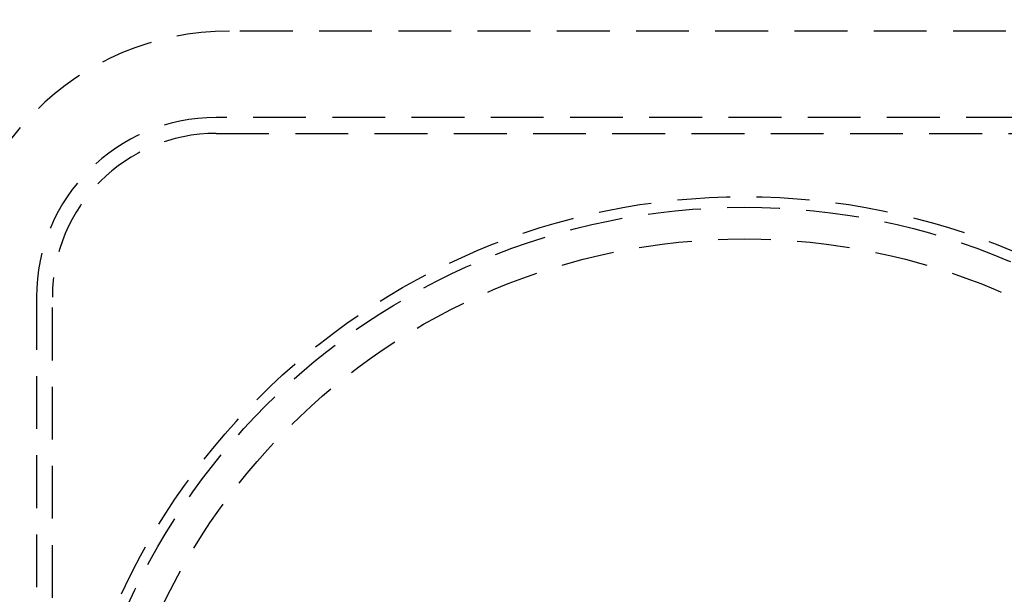
# Model space of a CAD drawing. Extents: x -135 to 585, y -435 to 120.
# Drawn here: x -69 to 25, y -273 to -218 of the extents above; entities that cross this region are included whole.
import ezdxf

# ---------------------------------------------------------------- set-up
doc = ezdxf.new("R2010")
doc.units = 0
doc.header["$LTSCALE"] = 20
doc.linetypes.add('AUSGEZOGEN', pattern=[0])
doc.linetypes.add('VERDECKT', pattern=[0.375, 0.25, -0.125])
doc.layers.get('0').update_dxf_attribs({"linetype": 'AUSGEZOGEN'})
doc.layers.add('STEMPEL', color=3, linetype='AUSGEZOGEN')

# ---------------------------------------------------------------- blocks, each defined once
blk = doc.blocks.new('A$C3ECDA28F')
at = {"color": 1, "linetype": 'VERDECKT'}
for p, q in [((114.75, 80.7), (-48.75, 80.7)), ((116, 72.5), (-50, 72.5)), ((-50, 71), (116, 71)), ((-67, 55.5), (-67, -55.5)), ((-65.5, -55.5), (-65.5, 55.5))]:
    blk.add_line(p, q, dxfattribs=at)
at = {"color": 3, "linetype": 'AUSGEZOGEN'}
for radius in [135, 130, 110]:
    blk.add_circle((0, 0), radius, dxfattribs=at)
at = {"color": 1, "linetype": 'VERDECKT'}
for radius in [109, 65, 64, 61]:
    blk.add_circle((0, 0), radius, dxfattribs=at)
for centre, radius in [((-48.75, 54.7), 26), ((-50, 55.5), 17), ((-50, 55.5), 15.5)]:
    blk.add_arc(centre, radius, 90, 180, dxfattribs=at)

msp = doc.modelspace()

# ---------------------------------------------------------------- block references
at = {"layer": 'STEMPEL'}
msp.add_blockref('A$C3ECDA28F', (0, -300), dxfattribs=at)

doc.saveas('drawing.dxf')
